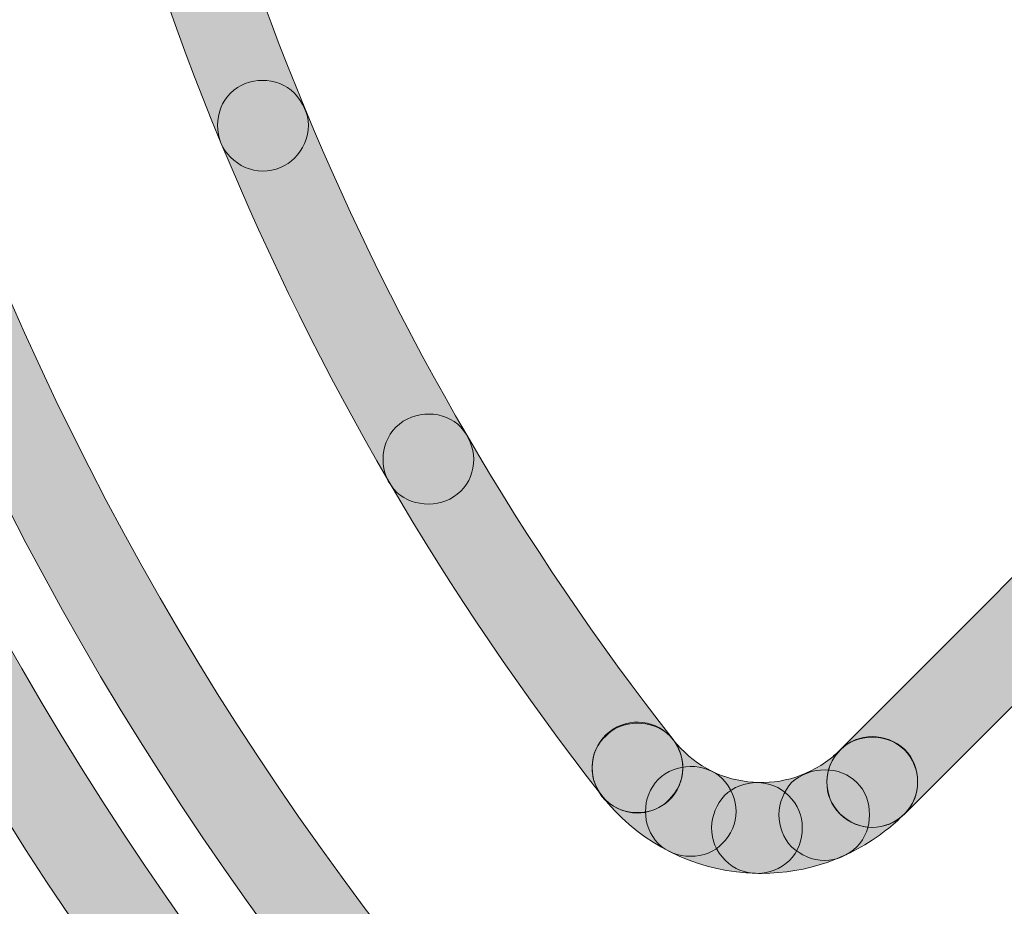
# Model space of a CAD drawing. Units: inches. Extents: x 4 to 206, y -294 to -4.
# Drawn here: x 58 to 62, y -78 to -75 of the extents above; entities that cross this region are included whole.
import ezdxf

# ---------------------------------------------------------------- set-up
doc = ezdxf.new("R2010")
doc.units = ezdxf.units.IN
doc.header["$MEASUREMENT"] = 0
doc.layers.add('Layer 1', color=7, linetype='Continuous')

# ---------------------------------------------------------------- blocks, each defined once
blk = doc.blocks.new('block 281')
at = {"layer": 'Layer 1'}
h = blk.add_hatch(color=7, dxfattribs=at)
h.dxf.hatch_style = 2
edge = h.paths.add_edge_path()
edge.add_spline(control_points=[(67.6076, -82.5131), (65.688, -82.5131), (63.8023, -81.9774), (62.1328, -80.9363), (59.7795, -79.4685), (58.1386, -77.1722), (57.5124, -74.4704), (56.8859, -71.7684), (57.3493, -68.9844), (58.8171, -66.6311), (60.2847, -64.2777), (62.581, -62.6368), (65.283, -62.0105), (65.3653, -61.9909), (65.4444, -62.042), (65.463, -62.1227), (65.4818, -62.2034), (65.4315, -62.2841), (65.3509, -62.3027), (62.7269, -62.9109), (60.4969, -64.5044), (59.0717, -66.7899), (57.6463, -69.0752), (57.1963, -71.7787), (57.8046, -74.4025), (58.4128, -77.0265), (60.0063, -79.2565), (62.2916, -80.6817), (64.5768, -82.1068), (67.2801, -82.5564), (69.9043, -81.9488), (75.3208, -80.6934), (78.7063, -75.2653), (77.4509, -69.8488), (76.5879, -66.1272), (73.6258, -63.1651), (69.9043, -62.3027), (69.8236, -62.2841), (69.7733, -62.2034), (69.7921, -62.1227), (69.8107, -62.042), (69.8901, -61.9907), (69.9721, -62.0105), (73.8043, -62.8987), (76.8546, -65.9488), (77.7431, -69.7809), (79.0358, -75.3587), (75.5497, -80.9484), (69.9721, -82.241), (69.1868, -82.423), (68.3943, -82.513), (67.6076, -82.5131)], knot_values=[0, 0, 0, 0, 1, 1, 1, 2, 2, 2, 3, 3, 3, 4, 4, 4, 5, 5, 5, 6, 6, 6, 7, 7, 7, 8, 8, 8, 9, 9, 9, 10, 10, 10, 11, 11, 11, 12, 12, 12, 13, 13, 13, 14, 14, 14, 15, 15, 15, 16, 16, 16, 17, 17, 17, 17], degree=3, periodic=1)
h = blk.add_hatch(color=7, dxfattribs=at)
h.dxf.hatch_style = 2
edge = h.paths.add_edge_path()
edge.add_spline(control_points=[(67.6076, -82.5131), (65.688, -82.5131), (63.8023, -81.9774), (62.1328, -80.9363), (59.7795, -79.4685), (58.1386, -77.1722), (57.5124, -74.4704), (56.8859, -71.7684), (57.3493, -68.9844), (58.8171, -66.6311), (60.2847, -64.2777), (62.581, -62.6368), (65.283, -62.0105), (65.3653, -61.9909), (65.4444, -62.042), (65.463, -62.1227), (65.4818, -62.2034), (65.4315, -62.2841), (65.3509, -62.3027), (62.7269, -62.9109), (60.4969, -64.5044), (59.0717, -66.7899), (57.6463, -69.0752), (57.1963, -71.7787), (57.8046, -74.4025), (58.4128, -77.0265), (60.0063, -79.2565), (62.2916, -80.6817), (64.5768, -82.1068), (67.2801, -82.5564), (69.9043, -81.9488), (75.3208, -80.6934), (78.7063, -75.2653), (77.4509, -69.8488), (76.5879, -66.1272), (73.6258, -63.1651), (69.9043, -62.3027), (69.8236, -62.2841), (69.7733, -62.2034), (69.7921, -62.1227), (69.8107, -62.042), (69.8901, -61.9907), (69.9721, -62.0105), (73.8043, -62.8987), (76.8546, -65.9488), (77.7431, -69.7809), (79.0358, -75.3587), (75.5497, -80.9484), (69.9721, -82.241), (69.1868, -82.423), (68.3943, -82.513), (67.6076, -82.5131)], knot_values=[0, 0, 0, 0, 1, 1, 1, 2, 2, 2, 3, 3, 3, 4, 4, 4, 5, 5, 5, 6, 6, 6, 7, 7, 7, 8, 8, 8, 9, 9, 9, 10, 10, 10, 11, 11, 11, 12, 12, 12, 13, 13, 13, 14, 14, 14, 15, 15, 15, 16, 16, 16, 17, 17, 17, 17], degree=3, periodic=1)
h = blk.add_hatch(color=7, dxfattribs=at)
h.dxf.hatch_style = 2
edge = h.paths.add_edge_path()
edge.add_spline(control_points=[(60.4678, -77.8772), (60.4232, -77.8772), (60.3791, -77.8574), (60.3495, -77.8197), (59.3139, -76.4958), (58.6588, -74.9141), (58.455, -73.2458), (58.4448, -73.1635), (58.5034, -73.0887), (58.5856, -73.0787), (58.6674, -73.0679), (58.7425, -73.1273), (58.7527, -73.2093), (58.9499, -74.8235), (59.5838, -76.3538), (60.5858, -77.6347), (60.6368, -77.7), (60.6252, -77.7944), (60.5601, -77.8454), (60.5326, -77.8667), (60.5, -77.8772), (60.4678, -77.8772)], knot_values=[0, 0, 0, 0, 1, 1, 1, 2, 2, 2, 3, 3, 3, 4, 4, 4, 5, 5, 5, 6, 6, 6, 7, 7, 7, 7], degree=3, periodic=1)
h = blk.add_hatch(color=7, dxfattribs=at)
h.dxf.hatch_style = 2
edge = h.paths.add_edge_path()
edge.add_spline(control_points=[(60.4678, -77.8772), (60.4232, -77.8772), (60.3791, -77.8574), (60.3495, -77.8197), (59.3139, -76.4958), (58.6588, -74.9141), (58.455, -73.2458), (58.4448, -73.1635), (58.5034, -73.0887), (58.5856, -73.0787), (58.6674, -73.0679), (58.7425, -73.1273), (58.7527, -73.2093), (58.9499, -74.8235), (59.5838, -76.3538), (60.5858, -77.6347), (60.6368, -77.7), (60.6252, -77.7944), (60.5601, -77.8454), (60.5326, -77.8667), (60.5, -77.8772), (60.4678, -77.8772)], knot_values=[0, 0, 0, 0, 1, 1, 1, 2, 2, 2, 3, 3, 3, 4, 4, 4, 5, 5, 5, 6, 6, 6, 7, 7, 7, 7], degree=3, periodic=1)
h = blk.add_hatch(color=7, dxfattribs=at)
h.dxf.hatch_style = 2
edge = h.paths.add_edge_path()
edge.add_spline(control_points=[(59.2277, -75.7554), (59.189, -75.7554), (59.1502, -75.7378), (59.122, -75.7096), (59.0937, -75.6813), (59.0796, -75.646), (59.0796, -75.6038), (59.0796, -75.5649), (59.0937, -75.5261), (59.122, -75.4979), (59.1785, -75.4414), (59.2772, -75.4414), (59.3337, -75.4979), (59.3619, -75.5296), (59.3795, -75.5649), (59.3795, -75.6038), (59.3795, -75.646), (59.3619, -75.685), (59.3337, -75.713), (59.3089, -75.7378), (59.2701, -75.7554), (59.2277, -75.7554)], knot_values=[0, 0, 0, 0, 1, 1, 1, 2, 2, 2, 3, 3, 3, 4, 4, 4, 5, 5, 5, 6, 6, 6, 7, 7, 7, 7], degree=3, periodic=1)
h = blk.add_hatch(color=7, dxfattribs=at)
h.dxf.hatch_style = 2
edge = h.paths.add_edge_path()
edge.add_spline(control_points=[(59.7781, -76.8561), (59.7357, -76.8561), (59.7006, -76.842), (59.6723, -76.8174), (59.6406, -76.7855), (59.6265, -76.7504), (59.6265, -76.708), (59.6265, -76.669), (59.6406, -76.6303), (59.6687, -76.602), (59.7288, -76.5421), (59.831, -76.5457), (59.884, -76.602), (59.9087, -76.6303), (59.9262, -76.669), (59.9262, -76.708), (59.9262, -76.7467), (59.9121, -76.7855), (59.884, -76.8137), (59.8522, -76.842), (59.817, -76.8561), (59.7781, -76.8561)], knot_values=[0, 0, 0, 0, 1, 1, 1, 2, 2, 2, 3, 3, 3, 4, 4, 4, 5, 5, 5, 6, 6, 6, 7, 7, 7, 7], degree=3, periodic=1)
h = blk.add_hatch(color=7, dxfattribs=at)
h.dxf.hatch_style = 2
edge = h.paths.add_edge_path()
edge.add_spline(control_points=[(61.2442, -77.9246), (61.2057, -77.9246), (61.1673, -77.91), (61.138, -77.8807), (61.0795, -77.8221), (61.0795, -77.727), (61.138, -77.6685), (61.138, -77.6685), (62.1953, -76.6112), (62.1953, -76.6112), (62.2539, -76.5526), (62.349, -76.5526), (62.4076, -76.6112), (62.4661, -76.6697), (62.4661, -76.7648), (62.4076, -76.8234), (62.4076, -76.8234), (61.3503, -77.8807), (61.3503, -77.8807), (61.321, -77.91), (61.2826, -77.9246), (61.2442, -77.9246)], knot_values=[0, 0, 0, 0, 1, 1, 1, 2, 2, 2, 3, 3, 3, 4, 4, 4, 5, 5, 5, 6, 6, 6, 7, 7, 7, 7], degree=3, periodic=1)
h = blk.add_hatch(color=7, dxfattribs=at)
h.dxf.hatch_style = 2
edge = h.paths.add_edge_path()
edge.add_spline(control_points=[(61.2442, -77.9246), (61.2057, -77.9246), (61.1673, -77.91), (61.138, -77.8807), (61.0795, -77.8221), (61.0795, -77.727), (61.138, -77.6685), (61.138, -77.6685), (62.1953, -76.6112), (62.1953, -76.6112), (62.2539, -76.5526), (62.349, -76.5526), (62.4076, -76.6112), (62.4661, -76.6697), (62.4661, -76.7648), (62.4076, -76.8234), (62.4076, -76.8234), (61.3503, -77.8807), (61.3503, -77.8807), (61.321, -77.91), (61.2826, -77.9246), (61.2442, -77.9246)], knot_values=[0, 0, 0, 0, 1, 1, 1, 2, 2, 2, 3, 3, 3, 4, 4, 4, 5, 5, 5, 6, 6, 6, 7, 7, 7, 7], degree=3, periodic=1)
h = blk.add_hatch(color=7, dxfattribs=at)
h.dxf.hatch_style = 2
edge = h.paths.add_edge_path()
edge.add_spline(control_points=[(60.8781, -78.0767), (60.8507, -78.0767), (60.8232, -78.075), (60.7956, -78.0717), (60.618, -78.05), (60.4597, -77.9604), (60.3495, -77.8195), (60.2985, -77.7544), (60.31, -77.66), (60.3753, -77.609), (60.4406, -77.5579), (60.5346, -77.5694), (60.5858, -77.6349), (60.7115, -77.7958), (60.9443, -77.8235), (61.1046, -77.6981), (61.1163, -77.689), (61.1275, -77.679), (61.138, -77.6685), (61.1966, -77.6099), (61.2917, -77.6099), (61.3503, -77.6685), (61.4088, -77.727), (61.4088, -77.8221), (61.3503, -77.8807), (61.3311, -77.8998), (61.3106, -77.9177), (61.2893, -77.9344), (61.1704, -78.0275), (61.0268, -78.0767), (60.8781, -78.0767)], knot_values=[0, 0, 0, 0, 1, 1, 1, 2, 2, 2, 3, 3, 3, 4, 4, 4, 5, 5, 5, 6, 6, 6, 7, 7, 7, 8, 8, 8, 9, 9, 9, 10, 10, 10, 10], degree=3, periodic=1)
h = blk.add_hatch(color=7, dxfattribs=at)
h.dxf.hatch_style = 2
edge = h.paths.add_edge_path()
edge.add_spline(control_points=[(60.8781, -78.0767), (60.8507, -78.0767), (60.8232, -78.075), (60.7956, -78.0717), (60.618, -78.05), (60.4597, -77.9604), (60.3495, -77.8195), (60.2985, -77.7544), (60.31, -77.66), (60.3753, -77.609), (60.4406, -77.5579), (60.5346, -77.5694), (60.5858, -77.6349), (60.7115, -77.7958), (60.9443, -77.8235), (61.1046, -77.6981), (61.1163, -77.689), (61.1275, -77.679), (61.138, -77.6685), (61.1966, -77.6099), (61.2917, -77.6099), (61.3503, -77.6685), (61.4088, -77.727), (61.4088, -77.8221), (61.3503, -77.8807), (61.3311, -77.8998), (61.3106, -77.9177), (61.2893, -77.9344), (61.1704, -78.0275), (61.0268, -78.0767), (60.8781, -78.0767)], knot_values=[0, 0, 0, 0, 1, 1, 1, 2, 2, 2, 3, 3, 3, 4, 4, 4, 5, 5, 5, 6, 6, 6, 7, 7, 7, 8, 8, 8, 9, 9, 9, 10, 10, 10, 10], degree=3, periodic=1)
h = blk.add_hatch(color=7, dxfattribs=at)
h.dxf.hatch_style = 2
edge = h.paths.add_edge_path()
edge.add_spline(control_points=[(60.4661, -77.8757), (60.4273, -77.8757), (60.392, -77.8616), (60.3601, -77.8333), (60.3321, -77.8051), (60.3179, -77.7663), (60.3179, -77.7274), (60.3179, -77.6852), (60.3355, -77.6463), (60.3638, -77.6216), (60.4132, -77.5687), (60.5155, -77.5651), (60.5755, -77.6216), (60.6001, -77.6499), (60.6177, -77.6886), (60.6177, -77.7274), (60.6177, -77.7698), (60.6001, -77.8051), (60.5718, -77.8333), (60.5472, -77.8616), (60.5085, -77.8757), (60.4661, -77.8757)], knot_values=[0, 0, 0, 0, 1, 1, 1, 2, 2, 2, 3, 3, 3, 4, 4, 4, 5, 5, 5, 6, 6, 6, 7, 7, 7, 7], degree=3, periodic=1)
h = blk.add_hatch(color=7, dxfattribs=at)
h.dxf.hatch_style = 2
edge = h.paths.add_edge_path()
edge.add_spline(control_points=[(61.2421, -77.925), (61.2033, -77.925), (61.168, -77.9074), (61.1363, -77.8791), (61.1081, -77.8509), (61.0939, -77.8156), (61.0939, -77.7734), (61.0939, -77.7344), (61.1117, -77.6957), (61.1399, -77.6674), (61.1892, -77.6146), (61.2915, -77.6111), (61.3515, -77.6674), (61.3797, -77.6957), (61.3938, -77.7344), (61.3938, -77.7734), (61.3938, -77.8156), (61.3797, -77.8509), (61.3515, -77.8791), (61.3232, -77.9074), (61.2845, -77.925), (61.2421, -77.925)], knot_values=[0, 0, 0, 0, 1, 1, 1, 2, 2, 2, 3, 3, 3, 4, 4, 4, 5, 5, 5, 6, 6, 6, 7, 7, 7, 7], degree=3, periodic=1)
h = blk.add_hatch(color=7, dxfattribs=at)
h.dxf.hatch_style = 2
edge = h.paths.add_edge_path()
edge.add_spline(control_points=[(60.6425, -78.0202), (60.6037, -78.0202), (60.5648, -78.0061), (60.5365, -77.978), (60.5085, -77.9498), (60.4943, -77.9108), (60.4943, -77.8721), (60.4943, -77.8333), (60.5085, -77.7946), (60.5365, -77.7663), (60.593, -77.7098), (60.6919, -77.7098), (60.7482, -77.7627), (60.7765, -77.7946), (60.794, -77.8333), (60.794, -77.8721), (60.794, -77.9108), (60.7765, -77.9498), (60.7482, -77.978), (60.7236, -78.0061), (60.6848, -78.0202), (60.6425, -78.0202)], knot_values=[0, 0, 0, 0, 1, 1, 1, 2, 2, 2, 3, 3, 3, 4, 4, 4, 5, 5, 5, 6, 6, 6, 7, 7, 7, 7], degree=3, periodic=1)
h = blk.add_hatch(color=7, dxfattribs=at)
h.dxf.hatch_style = 2
edge = h.paths.add_edge_path()
edge.add_spline(control_points=[(61.0869, -78.0343), (61.0447, -78.0343), (61.0094, -78.0168), (60.9775, -77.9885), (60.9494, -77.9603), (60.9353, -77.9215), (60.9353, -77.8828), (60.9353, -77.8438), (60.9529, -77.8051), (60.9775, -77.7768), (61.0376, -77.7205), (61.1399, -77.7205), (61.1928, -77.7768), (61.2211, -77.8016), (61.235, -77.8438), (61.235, -77.8828), (61.235, -77.9215), (61.2211, -77.9603), (61.1928, -77.9885), (61.1646, -78.0168), (61.1258, -78.0343), (61.0869, -78.0343)], knot_values=[0, 0, 0, 0, 1, 1, 1, 2, 2, 2, 3, 3, 3, 4, 4, 4, 5, 5, 5, 6, 6, 6, 7, 7, 7, 7], degree=3, periodic=1)
h = blk.add_hatch(color=7, dxfattribs=at)
h.dxf.hatch_style = 2
edge = h.paths.add_edge_path()
edge.add_spline(control_points=[(60.8647, -78.0767), (60.8223, -78.0767), (60.7872, -78.0626), (60.7589, -78.0343), (60.727, -78.0026), (60.7129, -77.9673), (60.7129, -77.925), (60.7129, -77.8862), (60.7307, -77.8474), (60.7553, -77.8192), (60.8152, -77.7627), (60.9105, -77.7627), (60.967, -77.8192), (60.9987, -77.8509), (61.0128, -77.8862), (61.0128, -77.925), (61.0128, -77.9673), (60.9987, -78.0061), (60.9704, -78.0343), (60.9387, -78.0626), (60.9034, -78.0767), (60.8647, -78.0767)], knot_values=[0, 0, 0, 0, 1, 1, 1, 2, 2, 2, 3, 3, 3, 4, 4, 4, 5, 5, 5, 6, 6, 6, 7, 7, 7, 7], degree=3, periodic=1)
at = {"layer": 'Layer 1', "lineweight": 0}
for points, knots in [([(67.6076, -82.5131), (65.688, -82.5131), (63.8023, -81.9774), (62.1328, -80.9363), (59.7795, -79.4685), (58.1386, -77.1722), (57.5124, -74.4704), (56.8859, -71.7684), (57.3493, -68.9844), (58.8171, -66.6311), (60.2847, -64.2777), (62.581, -62.6368), (65.283, -62.0105), (65.3653, -61.9909), (65.4444, -62.042), (65.463, -62.1227), (65.4818, -62.2034), (65.4315, -62.2841), (65.3509, -62.3027), (62.7269, -62.9109), (60.4969, -64.5044), (59.0717, -66.7899), (57.6463, -69.0752), (57.1963, -71.7787), (57.8046, -74.4025), (58.4128, -77.0265), (60.0063, -79.2565), (62.2916, -80.6817), (64.5768, -82.1068), (67.2801, -82.5564), (69.9043, -81.9488), (75.3208, -80.6934), (78.7063, -75.2653), (77.4509, -69.8488), (76.5879, -66.1272), (73.6258, -63.1651), (69.9043, -62.3027), (69.8236, -62.2841), (69.7733, -62.2034), (69.7921, -62.1227), (69.8107, -62.042), (69.8901, -61.9907), (69.9721, -62.0105), (73.8043, -62.8987), (76.8546, -65.9488), (77.7431, -69.7809), (79.0358, -75.3587), (75.5497, -80.9484), (69.9721, -82.241), (69.1868, -82.423), (68.3943, -82.513), (67.6076, -82.5131)], [0, 0, 0, 0, 1, 1, 1, 2, 2, 2, 3, 3, 3, 4, 4, 4, 5, 5, 5, 6, 6, 6, 7, 7, 7, 8, 8, 8, 9, 9, 9, 10, 10, 10, 11, 11, 11, 12, 12, 12, 13, 13, 13, 14, 14, 14, 15, 15, 15, 16, 16, 16, 17, 17, 17, 17]), ([(67.6076, -82.5131), (65.688, -82.5131), (63.8023, -81.9774), (62.1328, -80.9363), (59.7795, -79.4685), (58.1386, -77.1722), (57.5124, -74.4704), (56.8859, -71.7684), (57.3493, -68.9844), (58.8171, -66.6311), (60.2847, -64.2777), (62.581, -62.6368), (65.283, -62.0105), (65.3653, -61.9909), (65.4444, -62.042), (65.463, -62.1227), (65.4818, -62.2034), (65.4315, -62.2841), (65.3509, -62.3027), (62.7269, -62.9109), (60.4969, -64.5044), (59.0717, -66.7899), (57.6463, -69.0752), (57.1963, -71.7787), (57.8046, -74.4025), (58.4128, -77.0265), (60.0063, -79.2565), (62.2916, -80.6817), (64.5768, -82.1068), (67.2801, -82.5564), (69.9043, -81.9488), (75.3208, -80.6934), (78.7063, -75.2653), (77.4509, -69.8488), (76.5879, -66.1272), (73.6258, -63.1651), (69.9043, -62.3027), (69.8236, -62.2841), (69.7733, -62.2034), (69.7921, -62.1227), (69.8107, -62.042), (69.8901, -61.9907), (69.9721, -62.0105), (73.8043, -62.8987), (76.8546, -65.9488), (77.7431, -69.7809), (79.0358, -75.3587), (75.5497, -80.9484), (69.9721, -82.241), (69.1868, -82.423), (68.3943, -82.513), (67.6076, -82.5131)], [0, 0, 0, 0, 1, 1, 1, 2, 2, 2, 3, 3, 3, 4, 4, 4, 5, 5, 5, 6, 6, 6, 7, 7, 7, 8, 8, 8, 9, 9, 9, 10, 10, 10, 11, 11, 11, 12, 12, 12, 13, 13, 13, 14, 14, 14, 15, 15, 15, 16, 16, 16, 17, 17, 17, 17]), ([(60.4678, -77.8772), (60.4232, -77.8772), (60.3791, -77.8574), (60.3495, -77.8197), (59.3139, -76.4958), (58.6588, -74.9141), (58.455, -73.2458), (58.4448, -73.1635), (58.5034, -73.0887), (58.5856, -73.0787), (58.6674, -73.0679), (58.7425, -73.1273), (58.7527, -73.2093), (58.9499, -74.8235), (59.5838, -76.3538), (60.5858, -77.6347), (60.6368, -77.7), (60.6252, -77.7944), (60.5601, -77.8454), (60.5326, -77.8667), (60.5, -77.8772), (60.4678, -77.8772)], [0, 0, 0, 0, 1, 1, 1, 2, 2, 2, 3, 3, 3, 4, 4, 4, 5, 5, 5, 6, 6, 6, 7, 7, 7, 7]), ([(60.4678, -77.8772), (60.4232, -77.8772), (60.3791, -77.8574), (60.3495, -77.8197), (59.3139, -76.4958), (58.6588, -74.9141), (58.455, -73.2458), (58.4448, -73.1635), (58.5034, -73.0887), (58.5856, -73.0787), (58.6674, -73.0679), (58.7425, -73.1273), (58.7527, -73.2093), (58.9499, -74.8235), (59.5838, -76.3538), (60.5858, -77.6347), (60.6368, -77.7), (60.6252, -77.7944), (60.5601, -77.8454), (60.5326, -77.8667), (60.5, -77.8772), (60.4678, -77.8772)], [0, 0, 0, 0, 1, 1, 1, 2, 2, 2, 3, 3, 3, 4, 4, 4, 5, 5, 5, 6, 6, 6, 7, 7, 7, 7]), ([(59.2277, -75.7554), (59.189, -75.7554), (59.1502, -75.7378), (59.122, -75.7096), (59.0937, -75.6813), (59.0796, -75.646), (59.0796, -75.6038), (59.0796, -75.5649), (59.0937, -75.5261), (59.122, -75.4979), (59.1785, -75.4414), (59.2772, -75.4414), (59.3337, -75.4979), (59.3619, -75.5296), (59.3795, -75.5649), (59.3795, -75.6038), (59.3795, -75.646), (59.3619, -75.685), (59.3337, -75.713), (59.3089, -75.7378), (59.2701, -75.7554), (59.2277, -75.7554)], [0, 0, 0, 0, 1, 1, 1, 2, 2, 2, 3, 3, 3, 4, 4, 4, 5, 5, 5, 6, 6, 6, 7, 7, 7, 7]), ([(59.7781, -76.8561), (59.7357, -76.8561), (59.7006, -76.842), (59.6723, -76.8174), (59.6406, -76.7855), (59.6265, -76.7504), (59.6265, -76.708), (59.6265, -76.669), (59.6406, -76.6303), (59.6687, -76.602), (59.7288, -76.5421), (59.831, -76.5457), (59.884, -76.602), (59.9087, -76.6303), (59.9262, -76.669), (59.9262, -76.708), (59.9262, -76.7467), (59.9121, -76.7855), (59.884, -76.8137), (59.8522, -76.842), (59.817, -76.8561), (59.7781, -76.8561)], [0, 0, 0, 0, 1, 1, 1, 2, 2, 2, 3, 3, 3, 4, 4, 4, 5, 5, 5, 6, 6, 6, 7, 7, 7, 7]), ([(61.2442, -77.9246), (61.2057, -77.9246), (61.1673, -77.91), (61.138, -77.8807), (61.0795, -77.8221), (61.0795, -77.727), (61.138, -77.6685), (61.138, -77.6685), (62.1953, -76.6112), (62.1953, -76.6112), (62.2539, -76.5526), (62.349, -76.5526), (62.4076, -76.6112), (62.4661, -76.6697), (62.4661, -76.7648), (62.4076, -76.8234), (62.4076, -76.8234), (61.3503, -77.8807), (61.3503, -77.8807), (61.321, -77.91), (61.2826, -77.9246), (61.2442, -77.9246)], [0, 0, 0, 0, 1, 1, 1, 2, 2, 2, 3, 3, 3, 4, 4, 4, 5, 5, 5, 6, 6, 6, 7, 7, 7, 7]), ([(61.2442, -77.9246), (61.2057, -77.9246), (61.1673, -77.91), (61.138, -77.8807), (61.0795, -77.8221), (61.0795, -77.727), (61.138, -77.6685), (61.138, -77.6685), (62.1953, -76.6112), (62.1953, -76.6112), (62.2539, -76.5526), (62.349, -76.5526), (62.4076, -76.6112), (62.4661, -76.6697), (62.4661, -76.7648), (62.4076, -76.8234), (62.4076, -76.8234), (61.3503, -77.8807), (61.3503, -77.8807), (61.321, -77.91), (61.2826, -77.9246), (61.2442, -77.9246)], [0, 0, 0, 0, 1, 1, 1, 2, 2, 2, 3, 3, 3, 4, 4, 4, 5, 5, 5, 6, 6, 6, 7, 7, 7, 7]), ([(60.8781, -78.0767), (60.8507, -78.0767), (60.8232, -78.075), (60.7956, -78.0717), (60.618, -78.05), (60.4597, -77.9604), (60.3495, -77.8195), (60.2985, -77.7544), (60.31, -77.66), (60.3753, -77.609), (60.4406, -77.5579), (60.5346, -77.5694), (60.5858, -77.6349), (60.7115, -77.7958), (60.9443, -77.8235), (61.1046, -77.6981), (61.1163, -77.689), (61.1275, -77.679), (61.138, -77.6685), (61.1966, -77.6099), (61.2917, -77.6099), (61.3503, -77.6685), (61.4088, -77.727), (61.4088, -77.8221), (61.3503, -77.8807), (61.3311, -77.8998), (61.3106, -77.9177), (61.2893, -77.9344), (61.1704, -78.0275), (61.0268, -78.0767), (60.8781, -78.0767)], [0, 0, 0, 0, 1, 1, 1, 2, 2, 2, 3, 3, 3, 4, 4, 4, 5, 5, 5, 6, 6, 6, 7, 7, 7, 8, 8, 8, 9, 9, 9, 10, 10, 10, 10]), ([(60.8781, -78.0767), (60.8507, -78.0767), (60.8232, -78.075), (60.7956, -78.0717), (60.618, -78.05), (60.4597, -77.9604), (60.3495, -77.8195), (60.2985, -77.7544), (60.31, -77.66), (60.3753, -77.609), (60.4406, -77.5579), (60.5346, -77.5694), (60.5858, -77.6349), (60.7115, -77.7958), (60.9443, -77.8235), (61.1046, -77.6981), (61.1163, -77.689), (61.1275, -77.679), (61.138, -77.6685), (61.1966, -77.6099), (61.2917, -77.6099), (61.3503, -77.6685), (61.4088, -77.727), (61.4088, -77.8221), (61.3503, -77.8807), (61.3311, -77.8998), (61.3106, -77.9177), (61.2893, -77.9344), (61.1704, -78.0275), (61.0268, -78.0767), (60.8781, -78.0767)], [0, 0, 0, 0, 1, 1, 1, 2, 2, 2, 3, 3, 3, 4, 4, 4, 5, 5, 5, 6, 6, 6, 7, 7, 7, 8, 8, 8, 9, 9, 9, 10, 10, 10, 10]), ([(60.4661, -77.8757), (60.4273, -77.8757), (60.392, -77.8616), (60.3601, -77.8333), (60.3321, -77.8051), (60.3179, -77.7663), (60.3179, -77.7274), (60.3179, -77.6852), (60.3355, -77.6463), (60.3638, -77.6216), (60.4132, -77.5687), (60.5155, -77.5651), (60.5755, -77.6216), (60.6001, -77.6499), (60.6177, -77.6886), (60.6177, -77.7274), (60.6177, -77.7698), (60.6001, -77.8051), (60.5718, -77.8333), (60.5472, -77.8616), (60.5085, -77.8757), (60.4661, -77.8757)], [0, 0, 0, 0, 1, 1, 1, 2, 2, 2, 3, 3, 3, 4, 4, 4, 5, 5, 5, 6, 6, 6, 7, 7, 7, 7]), ([(61.2421, -77.925), (61.2033, -77.925), (61.168, -77.9074), (61.1363, -77.8791), (61.1081, -77.8509), (61.0939, -77.8156), (61.0939, -77.7734), (61.0939, -77.7344), (61.1117, -77.6957), (61.1399, -77.6674), (61.1892, -77.6146), (61.2915, -77.6111), (61.3515, -77.6674), (61.3797, -77.6957), (61.3938, -77.7344), (61.3938, -77.7734), (61.3938, -77.8156), (61.3797, -77.8509), (61.3515, -77.8791), (61.3232, -77.9074), (61.2845, -77.925), (61.2421, -77.925)], [0, 0, 0, 0, 1, 1, 1, 2, 2, 2, 3, 3, 3, 4, 4, 4, 5, 5, 5, 6, 6, 6, 7, 7, 7, 7]), ([(60.6425, -78.0202), (60.6037, -78.0202), (60.5648, -78.0061), (60.5365, -77.978), (60.5085, -77.9498), (60.4943, -77.9108), (60.4943, -77.8721), (60.4943, -77.8333), (60.5085, -77.7946), (60.5365, -77.7663), (60.593, -77.7098), (60.6919, -77.7098), (60.7482, -77.7627), (60.7765, -77.7946), (60.794, -77.8333), (60.794, -77.8721), (60.794, -77.9108), (60.7765, -77.9498), (60.7482, -77.978), (60.7236, -78.0061), (60.6848, -78.0202), (60.6425, -78.0202)], [0, 0, 0, 0, 1, 1, 1, 2, 2, 2, 3, 3, 3, 4, 4, 4, 5, 5, 5, 6, 6, 6, 7, 7, 7, 7]), ([(61.0869, -78.0343), (61.0447, -78.0343), (61.0094, -78.0168), (60.9775, -77.9885), (60.9494, -77.9603), (60.9353, -77.9215), (60.9353, -77.8828), (60.9353, -77.8438), (60.9529, -77.8051), (60.9775, -77.7768), (61.0376, -77.7205), (61.1399, -77.7205), (61.1928, -77.7768), (61.2211, -77.8016), (61.235, -77.8438), (61.235, -77.8828), (61.235, -77.9215), (61.2211, -77.9603), (61.1928, -77.9885), (61.1646, -78.0168), (61.1258, -78.0343), (61.0869, -78.0343)], [0, 0, 0, 0, 1, 1, 1, 2, 2, 2, 3, 3, 3, 4, 4, 4, 5, 5, 5, 6, 6, 6, 7, 7, 7, 7]), ([(60.8647, -78.0767), (60.8223, -78.0767), (60.7872, -78.0626), (60.7589, -78.0343), (60.727, -78.0026), (60.7129, -77.9673), (60.7129, -77.925), (60.7129, -77.8862), (60.7307, -77.8474), (60.7553, -77.8192), (60.8152, -77.7627), (60.9105, -77.7627), (60.967, -77.8192), (60.9987, -77.8509), (61.0128, -77.8862), (61.0128, -77.925), (61.0128, -77.9673), (60.9987, -78.0061), (60.9704, -78.0343), (60.9387, -78.0626), (60.9034, -78.0767), (60.8647, -78.0767)], [0, 0, 0, 0, 1, 1, 1, 2, 2, 2, 3, 3, 3, 4, 4, 4, 5, 5, 5, 6, 6, 6, 7, 7, 7, 7])]:
    blk.add_open_spline(points, degree=3, knots=knots, dxfattribs=at)
blk = doc.blocks.new('block 282')
at = {"layer": 'Layer 1'}
h = blk.add_hatch(color=7, dxfattribs=at)
h.dxf.hatch_style = 2
edge = h.paths.add_edge_path()
edge.add_spline(control_points=[(67.6276, -86.665), (59.6107, -86.665), (53.0884, -80.1427), (53.0884, -72.1258), (53.0884, -64.1087), (59.6107, -57.5865), (67.6276, -57.5865), (75.6447, -57.5865), (82.1671, -64.1087), (82.1671, -72.1258), (82.1671, -80.1427), (75.6447, -86.665), (67.6276, -86.665)], knot_values=[0, 0, 0, 0, 1, 1, 1, 2, 2, 2, 3, 3, 3, 4, 4, 4, 4], degree=3, periodic=1)
edge = h.paths.add_edge_path()
edge.add_spline(control_points=[(67.6276, -57.8866), (59.776, -57.8866), (53.3885, -64.2743), (53.3885, -72.1258), (53.3885, -79.9774), (59.776, -86.3649), (67.6276, -86.3649), (75.4793, -86.3649), (81.867, -79.9774), (81.867, -72.1258), (81.867, -64.2743), (75.4793, -57.8866), (67.6276, -57.8866)], knot_values=[0, 0, 0, 0, 1, 1, 1, 2, 2, 2, 3, 3, 3, 4, 4, 4, 4], degree=3, periodic=1)
at = {"layer": 'Layer 1', "lineweight": 0}
for points in [[(67.6276, -86.665), (59.6107, -86.665), (53.0884, -80.1427), (53.0884, -72.1258), (53.0884, -64.1087), (59.6107, -57.5865), (67.6276, -57.5865), (75.6447, -57.5865), (82.1671, -64.1087), (82.1671, -72.1258), (82.1671, -80.1427), (75.6447, -86.665), (67.6276, -86.665)], [(67.6276, -57.8866), (59.776, -57.8866), (53.3885, -64.2743), (53.3885, -72.1258), (53.3885, -79.9774), (59.776, -86.3649), (67.6276, -86.3649), (75.4793, -86.3649), (81.867, -79.9774), (81.867, -72.1258), (81.867, -64.2743), (75.4793, -57.8866), (67.6276, -57.8866)]]:
    blk.add_open_spline(points, degree=3, knots=[0, 0, 0, 0, 1, 1, 1, 2, 2, 2, 3, 3, 3, 4, 4, 4, 4], dxfattribs=at)
blk = doc.blocks.new('block 283')
at = {"layer": 'Layer 1'}
h = blk.add_hatch(color=7, dxfattribs=at)
h.dxf.hatch_style = 2
edge = h.paths.add_edge_path()
edge.add_spline(control_points=[(67.6276, -86.1456), (59.8971, -86.1456), (53.6079, -79.8563), (53.6079, -72.1258), (53.6079, -64.3954), (59.8971, -58.106), (67.6276, -58.106), (75.3582, -58.106), (81.6476, -64.3954), (81.6476, -72.1258), (81.6476, -79.8563), (75.3582, -86.1456), (67.6276, -86.1456)], knot_values=[0, 0, 0, 0, 1, 1, 1, 2, 2, 2, 3, 3, 3, 4, 4, 4, 4], degree=3, periodic=1)
edge = h.paths.add_edge_path()
edge.add_spline(control_points=[(67.6276, -58.4061), (60.0625, -58.4061), (53.908, -64.5607), (53.908, -72.1258), (53.908, -79.6909), (60.0625, -85.8456), (67.6276, -85.8456), (75.1928, -85.8456), (81.3475, -79.6909), (81.3475, -72.1258), (81.3475, -64.5607), (75.1928, -58.4061), (67.6276, -58.4061)], knot_values=[0, 0, 0, 0, 1, 1, 1, 2, 2, 2, 3, 3, 3, 4, 4, 4, 4], degree=3, periodic=1)
at = {"layer": 'Layer 1', "lineweight": 0}
for points in [[(67.6276, -86.1456), (59.8971, -86.1456), (53.6079, -79.8563), (53.6079, -72.1258), (53.6079, -64.3954), (59.8971, -58.106), (67.6276, -58.106), (75.3582, -58.106), (81.6476, -64.3954), (81.6476, -72.1258), (81.6476, -79.8563), (75.3582, -86.1456), (67.6276, -86.1456)], [(67.6276, -58.4061), (60.0625, -58.4061), (53.908, -64.5607), (53.908, -72.1258), (53.908, -79.6909), (60.0625, -85.8456), (67.6276, -85.8456), (75.1928, -85.8456), (81.3475, -79.6909), (81.3475, -72.1258), (81.3475, -64.5607), (75.1928, -58.4061), (67.6276, -58.4061)]]:
    blk.add_open_spline(points, degree=3, knots=[0, 0, 0, 0, 1, 1, 1, 2, 2, 2, 3, 3, 3, 4, 4, 4, 4], dxfattribs=at)
blk = doc.blocks.new('block 284')
at = {"layer": 'Layer 1'}
h = blk.add_hatch(color=7, dxfattribs=at)
h.dxf.hatch_style = 2
edge = h.paths.add_edge_path()
edge.add_spline(control_points=[(67.6276, -85.6261), (60.1836, -85.6261), (54.1274, -79.5698), (54.1274, -72.1258), (54.1274, -64.6817), (60.1836, -58.6254), (67.6276, -58.6254), (75.0717, -58.6254), (81.128, -64.6817), (81.128, -72.1258), (81.128, -79.5698), (75.0717, -85.6261), (67.6276, -85.6261)], knot_values=[0, 0, 0, 0, 1, 1, 1, 2, 2, 2, 3, 3, 3, 4, 4, 4, 4], degree=3, periodic=1)
edge = h.paths.add_edge_path()
edge.add_spline(control_points=[(67.6276, -58.9254), (60.3489, -58.9254), (54.4275, -64.847), (54.4275, -72.1258), (54.4275, -79.4045), (60.3489, -85.3261), (67.6276, -85.3261), (74.9064, -85.3261), (80.828, -79.4045), (80.828, -72.1258), (80.828, -64.847), (74.9064, -58.9254), (67.6276, -58.9254)], knot_values=[0, 0, 0, 0, 1, 1, 1, 2, 2, 2, 3, 3, 3, 4, 4, 4, 4], degree=3, periodic=1)
at = {"layer": 'Layer 1', "lineweight": 0}
for points in [[(67.6276, -85.6261), (60.1836, -85.6261), (54.1274, -79.5698), (54.1274, -72.1258), (54.1274, -64.6817), (60.1836, -58.6254), (67.6276, -58.6254), (75.0717, -58.6254), (81.128, -64.6817), (81.128, -72.1258), (81.128, -79.5698), (75.0717, -85.6261), (67.6276, -85.6261)], [(67.6276, -58.9254), (60.3489, -58.9254), (54.4275, -64.847), (54.4275, -72.1258), (54.4275, -79.4045), (60.3489, -85.3261), (67.6276, -85.3261), (74.9064, -85.3261), (80.828, -79.4045), (80.828, -72.1258), (80.828, -64.847), (74.9064, -58.9254), (67.6276, -58.9254)]]:
    blk.add_open_spline(points, degree=3, knots=[0, 0, 0, 0, 1, 1, 1, 2, 2, 2, 3, 3, 3, 4, 4, 4, 4], dxfattribs=at)
blk = doc.blocks.new('block 285')
at = {"layer": 'Layer 1'}
h = blk.add_hatch(color=7, dxfattribs=at)
h.dxf.hatch_style = 2
edge = h.paths.add_edge_path()
edge.add_spline(control_points=[(67.6276, -85.1066), (60.4699, -85.1066), (54.6466, -79.2834), (54.6466, -72.1258), (54.6466, -64.9681), (60.4699, -59.1449), (67.6276, -59.1449), (74.7853, -59.1449), (80.6085, -64.9681), (80.6085, -72.1258), (80.6085, -79.2834), (74.7853, -85.1066), (67.6276, -85.1066)], knot_values=[0, 0, 0, 0, 1, 1, 1, 2, 2, 2, 3, 3, 3, 4, 4, 4, 4], degree=3, periodic=1)
edge = h.paths.add_edge_path()
edge.add_spline(control_points=[(67.6276, -59.445), (60.6352, -59.445), (54.9467, -65.1335), (54.9467, -72.1258), (54.9467, -79.118), (60.6352, -84.8065), (67.6276, -84.8065), (74.6199, -84.8065), (80.3084, -79.118), (80.3084, -72.1258), (80.3084, -65.1335), (74.6199, -59.445), (67.6276, -59.445)], knot_values=[0, 0, 0, 0, 1, 1, 1, 2, 2, 2, 3, 3, 3, 4, 4, 4, 4], degree=3, periodic=1)
at = {"layer": 'Layer 1', "lineweight": 0}
for points in [[(67.6276, -85.1066), (60.4699, -85.1066), (54.6466, -79.2834), (54.6466, -72.1258), (54.6466, -64.9681), (60.4699, -59.1449), (67.6276, -59.1449), (74.7853, -59.1449), (80.6085, -64.9681), (80.6085, -72.1258), (80.6085, -79.2834), (74.7853, -85.1066), (67.6276, -85.1066)], [(67.6276, -59.445), (60.6352, -59.445), (54.9467, -65.1335), (54.9467, -72.1258), (54.9467, -79.118), (60.6352, -84.8065), (67.6276, -84.8065), (74.6199, -84.8065), (80.3084, -79.118), (80.3084, -72.1258), (80.3084, -65.1335), (74.6199, -59.445), (67.6276, -59.445)]]:
    blk.add_open_spline(points, degree=3, knots=[0, 0, 0, 0, 1, 1, 1, 2, 2, 2, 3, 3, 3, 4, 4, 4, 4], dxfattribs=at)
blk = doc.blocks.new('block 286')
at = {"layer": 'Layer 1'}
h = blk.add_hatch(color=7, dxfattribs=at)
h.dxf.hatch_style = 2
edge = h.paths.add_edge_path()
edge.add_spline(control_points=[(67.6276, -84.5873), (60.7563, -84.5873), (55.1661, -78.9971), (55.1661, -72.1258), (55.1661, -65.2544), (60.7563, -59.6642), (67.6276, -59.6642), (74.4988, -59.6642), (80.089, -65.2544), (80.089, -72.1258), (80.089, -78.9971), (74.4988, -84.5873), (67.6276, -84.5873)], knot_values=[0, 0, 0, 0, 1, 1, 1, 2, 2, 2, 3, 3, 3, 4, 4, 4, 4], degree=3, periodic=1)
edge = h.paths.add_edge_path()
edge.add_spline(control_points=[(67.6276, -59.9643), (60.9217, -59.9643), (55.4662, -65.42), (55.4662, -72.1258), (55.4662, -78.8317), (60.9217, -84.2872), (67.6276, -84.2872), (74.3334, -84.2872), (79.7889, -78.8317), (79.7889, -72.1258), (79.7889, -65.42), (74.3334, -59.9643), (67.6276, -59.9643)], knot_values=[0, 0, 0, 0, 1, 1, 1, 2, 2, 2, 3, 3, 3, 4, 4, 4, 4], degree=3, periodic=1)
at = {"layer": 'Layer 1', "lineweight": 0}
for points in [[(67.6276, -84.5873), (60.7563, -84.5873), (55.1661, -78.9971), (55.1661, -72.1258), (55.1661, -65.2544), (60.7563, -59.6642), (67.6276, -59.6642), (74.4988, -59.6642), (80.089, -65.2544), (80.089, -72.1258), (80.089, -78.9971), (74.4988, -84.5873), (67.6276, -84.5873)], [(67.6276, -59.9643), (60.9217, -59.9643), (55.4662, -65.42), (55.4662, -72.1258), (55.4662, -78.8317), (60.9217, -84.2872), (67.6276, -84.2872), (74.3334, -84.2872), (79.7889, -78.8317), (79.7889, -72.1258), (79.7889, -65.42), (74.3334, -59.9643), (67.6276, -59.9643)]]:
    blk.add_open_spline(points, degree=3, knots=[0, 0, 0, 0, 1, 1, 1, 2, 2, 2, 3, 3, 3, 4, 4, 4, 4], dxfattribs=at)
blk = doc.blocks.new('block 287')
at = {"layer": 'Layer 1'}
h = blk.add_hatch(color=7, dxfattribs=at)
h.dxf.hatch_style = 2
edge = h.paths.add_edge_path()
edge.add_spline(control_points=[(67.6276, -84.0677), (61.0428, -84.0677), (55.6857, -78.7106), (55.6857, -72.1258), (55.6857, -65.541), (61.0428, -60.1838), (67.6276, -60.1838), (74.2124, -60.1838), (79.5695, -65.541), (79.5695, -72.1258), (79.5695, -78.7106), (74.2124, -84.0677), (67.6276, -84.0677)], knot_values=[0, 0, 0, 0, 1, 1, 1, 2, 2, 2, 3, 3, 3, 4, 4, 4, 4], degree=3, periodic=1)
edge = h.paths.add_edge_path()
edge.add_spline(control_points=[(67.6276, -60.4838), (61.2082, -60.4838), (55.9857, -65.7064), (55.9857, -72.1258), (55.9857, -78.5452), (61.2082, -83.7677), (67.6276, -83.7677), (74.047, -83.7677), (79.2694, -78.5452), (79.2694, -72.1258), (79.2694, -65.7064), (74.047, -60.4838), (67.6276, -60.4838)], knot_values=[0, 0, 0, 0, 1, 1, 1, 2, 2, 2, 3, 3, 3, 4, 4, 4, 4], degree=3, periodic=1)
at = {"layer": 'Layer 1', "lineweight": 0}
for points in [[(67.6276, -84.0677), (61.0428, -84.0677), (55.6857, -78.7106), (55.6857, -72.1258), (55.6857, -65.541), (61.0428, -60.1838), (67.6276, -60.1838), (74.2124, -60.1838), (79.5695, -65.541), (79.5695, -72.1258), (79.5695, -78.7106), (74.2124, -84.0677), (67.6276, -84.0677)], [(67.6276, -60.4838), (61.2082, -60.4838), (55.9857, -65.7064), (55.9857, -72.1258), (55.9857, -78.5452), (61.2082, -83.7677), (67.6276, -83.7677), (74.047, -83.7677), (79.2694, -78.5452), (79.2694, -72.1258), (79.2694, -65.7064), (74.047, -60.4838), (67.6276, -60.4838)]]:
    blk.add_open_spline(points, degree=3, knots=[0, 0, 0, 0, 1, 1, 1, 2, 2, 2, 3, 3, 3, 4, 4, 4, 4], dxfattribs=at)
blk = doc.blocks.new('block 288')
at = {"layer": 'Layer 1'}
h = blk.add_hatch(color=7, dxfattribs=at)
h.dxf.hatch_style = 2
edge = h.paths.add_edge_path()
edge.add_spline(control_points=[(67.6276, -83.5482), (61.3292, -83.5482), (56.2052, -78.4242), (56.2052, -72.1258), (56.2052, -65.8275), (61.3292, -60.7033), (67.6276, -60.7033), (73.9259, -60.7033), (79.05, -65.8275), (79.05, -72.1258), (79.05, -78.4242), (73.9259, -83.5482), (67.6276, -83.5482)], knot_values=[0, 0, 0, 0, 1, 1, 1, 2, 2, 2, 3, 3, 3, 4, 4, 4, 4], degree=3, periodic=1)
edge = h.paths.add_edge_path()
edge.add_spline(control_points=[(67.6276, -61.0033), (61.4946, -61.0033), (56.5053, -65.9929), (56.5053, -72.1258), (56.5053, -78.2588), (61.4946, -83.2481), (67.6276, -83.2481), (73.7605, -83.2481), (78.7499, -78.2588), (78.7499, -72.1258), (78.7499, -65.9929), (73.7605, -61.0033), (67.6276, -61.0033)], knot_values=[0, 0, 0, 0, 1, 1, 1, 2, 2, 2, 3, 3, 3, 4, 4, 4, 4], degree=3, periodic=1)
at = {"layer": 'Layer 1', "lineweight": 0}
for points in [[(67.6276, -83.5482), (61.3292, -83.5482), (56.2052, -78.4242), (56.2052, -72.1258), (56.2052, -65.8275), (61.3292, -60.7033), (67.6276, -60.7033), (73.9259, -60.7033), (79.05, -65.8275), (79.05, -72.1258), (79.05, -78.4242), (73.9259, -83.5482), (67.6276, -83.5482)], [(67.6276, -61.0033), (61.4946, -61.0033), (56.5053, -65.9929), (56.5053, -72.1258), (56.5053, -78.2588), (61.4946, -83.2481), (67.6276, -83.2481), (73.7605, -83.2481), (78.7499, -78.2588), (78.7499, -72.1258), (78.7499, -65.9929), (73.7605, -61.0033), (67.6276, -61.0033)]]:
    blk.add_open_spline(points, degree=3, knots=[0, 0, 0, 0, 1, 1, 1, 2, 2, 2, 3, 3, 3, 4, 4, 4, 4], dxfattribs=at)
blk = doc.blocks.new('block 289')
at = {"layer": 'Layer 1'}
h = blk.add_hatch(color=7, dxfattribs=at)
h.dxf.hatch_style = 2
edge = h.paths.add_edge_path()
edge.add_spline(control_points=[(67.6276, -83.0287), (61.6157, -83.0287), (56.7247, -78.1377), (56.7247, -72.1258), (56.7247, -66.1138), (61.6157, -61.2226), (67.6276, -61.2226), (73.6394, -61.2226), (78.5304, -66.1138), (78.5304, -72.1258), (78.5304, -78.1377), (73.6394, -83.0287), (67.6276, -83.0287)], knot_values=[0, 0, 0, 0, 1, 1, 1, 2, 2, 2, 3, 3, 3, 4, 4, 4, 4], degree=3, periodic=1)
edge = h.paths.add_edge_path()
edge.add_spline(control_points=[(67.6276, -61.5227), (61.7811, -61.5227), (57.0248, -66.2792), (57.0248, -72.1258), (57.0248, -77.9723), (61.7811, -82.7286), (67.6276, -82.7286), (73.4741, -82.7286), (78.2304, -77.9723), (78.2304, -72.1258), (78.2304, -66.2792), (73.4741, -61.5227), (67.6276, -61.5227)], knot_values=[0, 0, 0, 0, 1, 1, 1, 2, 2, 2, 3, 3, 3, 4, 4, 4, 4], degree=3, periodic=1)
at = {"layer": 'Layer 1', "lineweight": 0}
for points in [[(67.6276, -83.0287), (61.6157, -83.0287), (56.7247, -78.1377), (56.7247, -72.1258), (56.7247, -66.1138), (61.6157, -61.2226), (67.6276, -61.2226), (73.6394, -61.2226), (78.5304, -66.1138), (78.5304, -72.1258), (78.5304, -78.1377), (73.6394, -83.0287), (67.6276, -83.0287)], [(67.6276, -61.5227), (61.7811, -61.5227), (57.0248, -66.2792), (57.0248, -72.1258), (57.0248, -77.9723), (61.7811, -82.7286), (67.6276, -82.7286), (73.4741, -82.7286), (78.2304, -77.9723), (78.2304, -72.1258), (78.2304, -66.2792), (73.4741, -61.5227), (67.6276, -61.5227)]]:
    blk.add_open_spline(points, degree=3, knots=[0, 0, 0, 0, 1, 1, 1, 2, 2, 2, 3, 3, 3, 4, 4, 4, 4], dxfattribs=at)
blk = doc.blocks.new('block 290')
at = {"layer": 'Layer 1'}
h = blk.add_hatch(color=7, dxfattribs=at)
h.dxf.hatch_style = 2
edge = h.paths.add_edge_path()
edge.add_spline(control_points=[(67.6276, -87.1845), (59.3242, -87.1845), (52.5689, -80.4292), (52.5689, -72.1258), (52.5689, -63.8223), (59.3242, -57.067), (67.6276, -57.067), (75.9309, -57.067), (82.6863, -63.8223), (82.6863, -72.1258), (82.6863, -80.4292), (75.9309, -87.1845), (67.6276, -87.1845)], knot_values=[0, 0, 0, 0, 1, 1, 1, 2, 2, 2, 3, 3, 3, 4, 4, 4, 4], degree=3, periodic=1)
edge = h.paths.add_edge_path()
edge.add_spline(control_points=[(67.6276, -57.367), (59.4896, -57.367), (52.869, -63.9878), (52.869, -72.1258), (52.869, -80.2638), (59.4896, -86.8844), (67.6276, -86.8844), (75.7656, -86.8844), (82.3862, -80.2638), (82.3862, -72.1258), (82.3862, -63.9878), (75.7656, -57.367), (67.6276, -57.367)], knot_values=[0, 0, 0, 0, 1, 1, 1, 2, 2, 2, 3, 3, 3, 4, 4, 4, 4], degree=3, periodic=1)
at = {"layer": 'Layer 1', "lineweight": 0}
for points in [[(67.6276, -87.1845), (59.3242, -87.1845), (52.5689, -80.4292), (52.5689, -72.1258), (52.5689, -63.8223), (59.3242, -57.067), (67.6276, -57.067), (75.9309, -57.067), (82.6863, -63.8223), (82.6863, -72.1258), (82.6863, -80.4292), (75.9309, -87.1845), (67.6276, -87.1845)], [(67.6276, -57.367), (59.4896, -57.367), (52.869, -63.9878), (52.869, -72.1258), (52.869, -80.2638), (59.4896, -86.8844), (67.6276, -86.8844), (75.7656, -86.8844), (82.3862, -80.2638), (82.3862, -72.1258), (82.3862, -63.9878), (75.7656, -57.367), (67.6276, -57.367)]]:
    blk.add_open_spline(points, degree=3, knots=[0, 0, 0, 0, 1, 1, 1, 2, 2, 2, 3, 3, 3, 4, 4, 4, 4], dxfattribs=at)
blk = doc.blocks.new('block 291')
at = {"layer": 'Layer 1'}
h = blk.add_hatch(color=7, dxfattribs=at)
h.dxf.hatch_style = 2
edge = h.paths.add_edge_path()
edge.add_spline(control_points=[(67.6276, -87.7039), (59.0376, -87.7039), (52.049, -80.7155), (52.049, -72.1258), (52.049, -63.5358), (59.0376, -56.5475), (67.6276, -56.5475), (76.2174, -56.5475), (83.2058, -63.5358), (83.2058, -72.1258), (83.2058, -80.7155), (76.2174, -87.7039), (67.6276, -87.7039)], knot_values=[0, 0, 0, 0, 1, 1, 1, 2, 2, 2, 3, 3, 3, 4, 4, 4, 4], degree=3, periodic=1)
edge = h.paths.add_edge_path()
edge.add_spline(control_points=[(67.6276, -56.8475), (59.2029, -56.8475), (52.3491, -63.7014), (52.3491, -72.1258), (52.3491, -80.5501), (59.2029, -87.4038), (67.6276, -87.4038), (76.052, -87.4038), (82.9057, -80.5501), (82.9057, -72.1258), (82.9057, -63.7014), (76.052, -56.8475), (67.6276, -56.8475)], knot_values=[0, 0, 0, 0, 1, 1, 1, 2, 2, 2, 3, 3, 3, 4, 4, 4, 4], degree=3, periodic=1)
at = {"layer": 'Layer 1', "lineweight": 0}
for points in [[(67.6276, -87.7039), (59.0376, -87.7039), (52.049, -80.7155), (52.049, -72.1258), (52.049, -63.5358), (59.0376, -56.5475), (67.6276, -56.5475), (76.2174, -56.5475), (83.2058, -63.5358), (83.2058, -72.1258), (83.2058, -80.7155), (76.2174, -87.7039), (67.6276, -87.7039)], [(67.6276, -56.8475), (59.2029, -56.8475), (52.3491, -63.7014), (52.3491, -72.1258), (52.3491, -80.5501), (59.2029, -87.4038), (67.6276, -87.4038), (76.052, -87.4038), (82.9057, -80.5501), (82.9057, -72.1258), (82.9057, -63.7014), (76.052, -56.8475), (67.6276, -56.8475)]]:
    blk.add_open_spline(points, degree=3, knots=[0, 0, 0, 0, 1, 1, 1, 2, 2, 2, 3, 3, 3, 4, 4, 4, 4], dxfattribs=at)
blk = doc.blocks.new('block 23')
at = {"layer": 'Layer 1'}
for name in ['block 291', 'block 290', 'block 282', 'block 283', 'block 284', 'block 285', 'block 286', 'block 287', 'block 288', 'block 289', 'block 281']:
    blk.add_blockref(name, (0, 0), dxfattribs=at)

msp = doc.modelspace()

# ---------------------------------------------------------------- block references
at = {"layer": 'Layer 1'}
msp.add_blockref('block 23', (0, 0), dxfattribs=at)

doc.saveas('drawing.dxf')
